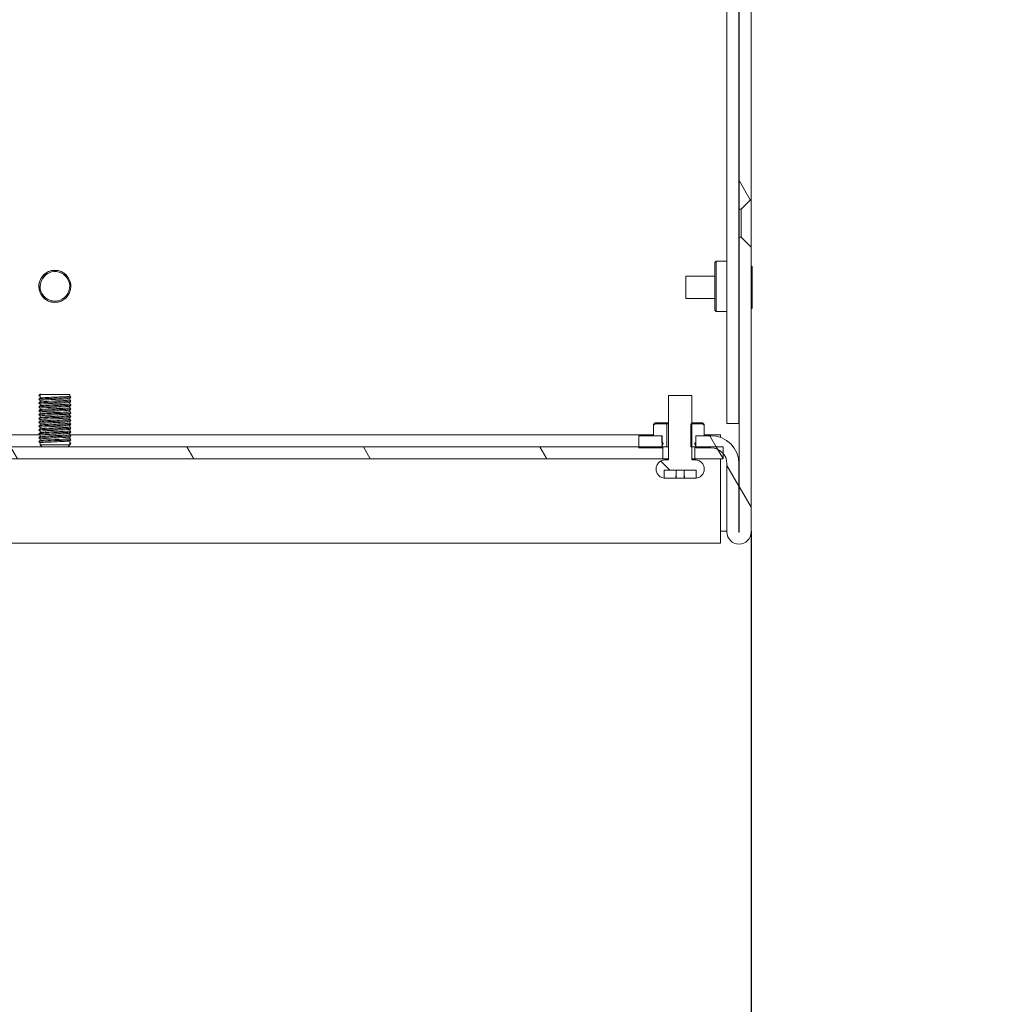
# Model space of a CAD drawing. Units: millimetres. Extents: x 0 to 2520, y 0 to 1782.
# Drawn here: x 1469 to 1590, y 970 to 1093 of the extents above; entities that cross this region are included whole.
import ezdxf

# ---------------------------------------------------------------- set-up
doc = ezdxf.new("R2010")
doc.units = ezdxf.units.MM
doc.header["$LTSCALE"] = 6
for name, color, linetype, lineweight in [('Dimension (ISO)', 7, 'Continuous', 25), ('Hatch (ISO)', 7, 'Continuous', 18), ('Visible (ISO)', 7, 'Continuous', 18)]:
    doc.layers.add(name, color=color, linetype=linetype, lineweight=lineweight)
doc.styles.add('Note Text (ISO)', font='tahoma.ttf')
doc.dimstyles.new('Default (ISO)-13', dxfattribs={"dimscale": 6, "dimtxt": 3, "dimasz": 2.5, "dimexe": 3.175, "dimexo": 0, "dimgap": 0.762, "dimtad": 1, "dimrnd": 1e-08, "dimzin": 0, "dimdsep": 46, "dimtxsty": 'Note Text (ISO)', "dimcen": 0.09, "dimdle": 10, "dimclrd": 256, "dimclre": 256, "dimclrt": 256, "dimazin": 0, "dimtfac": 1, "dimtmove": 0, "dimatfit": 3, "dimfxl": 1, "dimtolj": 1, "dimtzin": 0, "dimlwd": -1, "dimlwe": -1, "dimarcsym": 0})
pattern_1 = [(120.0002, (0, 0), (-16.49775, -9.52505), [])]

# ---------------------------------------------------------------- blocks, each defined once
blk = doc.blocks.new('*D24')
at = {"layer": 'Defpoints', "color": 0, "transparency": 16777216}
for p in [(1386.36, 1028.94), (1559.96, 1028.94), (1559.96, 932.94)]:
    blk.add_point(p, dxfattribs=at)
at = {"layer": 'Dimension (ISO)', "transparency": 16777216}
for p, q in [((1386.36, 1028.94), (1386.36, 913.89)), ((1559.96, 1028.94), (1559.96, 913.89)), ((1401.36, 932.94), (1544.96, 932.94))]:
    blk.add_line(p, q, dxfattribs=at)
for points in [[(1401.36, 935.44), (1401.36, 930.44), (1386.36, 932.94)], [(1544.96, 935.44), (1544.96, 930.44), (1559.96, 932.94)]]:
    blk.add_solid(points, dxfattribs=at)
at = {"layer": 'Dimension (ISO)', "transparency": 16777216, "insert": (1355.61, 961.06), "char_height": 18, "attachment_point": 1, "style": 'Note Text (ISO)'}
blk.add_mtext('\\A1;173.60 mm [6.835 in]', dxfattribs=at)

msp = doc.modelspace()

# ---------------------------------------------------------------- hatches: boundary and pattern name
at = {"layer": 'Hatch (ISO)'}
h = msp.add_hatch(dxfattribs=at)
h.set_pattern_fill('ANSI31', color=256, scale=152.4, angle=75.00018, style=0)
h.set_pattern_definition(pattern_1)
h.paths.add_polyline_path([(1545.957, 1040.812), (1545.957, 1039.312), (1548.857, 1039.312), (1548.857, 1040.812)])
edge = h.paths.add_edge_path()
edge.add_line((1559.957, 1064.312), (1558.707, 1065.562))
edge.add_line((1558.707, 1065.562), (1558.457, 1065.562))
edge.add_line((1558.457, 1065.562), (1558.457, 1028.817))
edge.add_ellipse((1558.452, 1028.817), major_axis=(0, -0.005), ratio=1, start_angle=270, end_angle=450, ccw=False)
edge.add_line((1558.447, 1028.817), (1558.447, 1037.312))
edge.add_ellipse((1554.947, 1037.312), major_axis=(0, 3.5), ratio=1, start_angle=270, end_angle=360)
edge.add_line((1554.947, 1040.812), (1553.057, 1040.812))
edge.add_line((1553.057, 1040.812), (1553.057, 1039.312))
edge.add_line((1553.057, 1039.312), (1554.947, 1039.312))
edge.add_ellipse((1554.947, 1037.312), major_axis=(2, 0), ratio=1, start_angle=0, end_angle=90, ccw=False)
edge.add_line((1556.947, 1037.312), (1556.947, 1028.817))
edge.add_ellipse((1558.452, 1028.817), major_axis=(0, -1.505), ratio=1, start_angle=270, end_angle=450)
edge.add_line((1559.957, 1028.817), (1559.957, 1064.312))
h.paths.add_polyline_path([(1559.957, 1229.312), (1558.707, 1230.562), (1558.457, 1230.562), (1558.457, 1069.062), (1558.707, 1069.062), (1559.957, 1070.312)])
h.paths.add_polyline_path([(1559.957, 1364.312), (1558.707, 1365.562), (1558.457, 1365.562), (1558.457, 1234.062), (1558.707, 1234.062), (1559.957, 1235.312)])
edge = h.paths.add_edge_path()
edge.add_line((1558.707, 1369.062), (1559.957, 1370.312))
edge.add_line((1559.957, 1370.312), (1559.957, 1388.812))
edge.add_ellipse((1556.457, 1388.812), major_axis=(0, 3.5), ratio=1, start_angle=270, end_angle=360)
edge.add_line((1556.457, 1392.312), (1552.057, 1392.312))
edge.add_line((1552.057, 1392.312), (1552.057, 1392.164))
edge.add_line((1552.057, 1392.164), (1552.057, 1392.065))
edge.add_line((1552.057, 1392.065), (1552.057, 1391.694))
edge.add_line((1552.057, 1391.694), (1552.057, 1390.812))
edge.add_line((1552.057, 1390.812), (1552.067, 1390.812))
edge.add_line((1552.067, 1390.812), (1553.107, 1390.812))
edge.add_line((1553.107, 1390.812), (1556.457, 1390.812))
edge.add_ellipse((1556.457, 1388.812), major_axis=(2, 0), ratio=1, start_angle=0, end_angle=90, ccw=False)
edge.add_line((1558.457, 1388.812), (1558.457, 1369.062))
edge.add_line((1558.457, 1369.062), (1558.707, 1369.062))
h.paths.add_polyline_path([(1544.957, 1392.312), (1544.957, 1390.812), (1546.807, 1390.812), (1547.847, 1390.812), (1547.857, 1390.812), (1547.857, 1391.694), (1547.857, 1392.065), (1547.857, 1392.164), (1547.857, 1392.312)])
h = msp.add_hatch(dxfattribs=at)
h.set_pattern_fill('ANSI31', color=256, scale=152.4, angle=90.00021, style=0)
h.set_pattern_definition([(135.0002, (0, 0), (-13.47033, -13.47043), [])])
edge = h.paths.add_edge_path()
edge.add_spline(control_points=[(1549.267, 1037.812), (1549.125, 1037.812), (1548.958, 1037.778), (1548.695, 1037.67), (1548.554, 1037.575), (1548.353, 1037.375), (1548.258, 1037.233), (1548.15, 1036.971), (1548.117, 1036.804), (1548.117, 1036.662), (1548.117, 1036.52), (1548.15, 1036.353), (1548.258, 1036.091), (1548.353, 1035.949), (1548.554, 1035.748), (1548.695, 1035.654), (1548.913, 1035.563), (1549.016, 1035.535), (1549.117, 1035.522)], knot_values=[0.5109321, 0.5109321, 0.5109321, 0.5109321, 0.5535098, 0.5535098, 0.5960875, 0.5960875, 0.6386651, 0.6386651, 0.6812428, 0.6812428, 0.6812428, 0.7238205, 0.7238205, 0.7663982, 0.7663982, 0.8089758, 0.8089758, 0.8371905, 0.8371905, 0.8371905, 0.8371905], degree=3, periodic=0)
edge.add_line((1549.117, 1035.522), (1549.117, 1036.512))
edge.add_line((1549.117, 1036.512), (1553.117, 1036.512))
edge.add_line((1553.117, 1036.512), (1553.117, 1035.522))
edge.add_spline(control_points=[(1553.117, 1035.522), (1553.217, 1035.535), (1553.32, 1035.563), (1553.538, 1035.654), (1553.679, 1035.748), (1553.88, 1035.949), (1553.975, 1036.091), (1554.083, 1036.353), (1554.117, 1036.52), (1554.117, 1036.662), (1554.117, 1036.804), (1554.083, 1036.971), (1553.975, 1037.233), (1553.88, 1037.375), (1553.679, 1037.575), (1553.538, 1037.67), (1553.275, 1037.778), (1553.108, 1037.812), (1552.967, 1037.812)], knot_values=[0.525294, 0.525294, 0.525294, 0.525294, 0.5535098, 0.5535098, 0.5960875, 0.5960875, 0.6386651, 0.6386651, 0.6812428, 0.6812428, 0.6812428, 0.7238205, 0.7238205, 0.7663982, 0.7663982, 0.8089758, 0.8089758, 0.8515535, 0.8515535, 0.8515535, 0.8515535], degree=3, periodic=0)
edge.add_line((1552.967, 1037.812), (1552.567, 1037.812))
edge.add_line((1552.567, 1037.812), (1552.567, 1039.432))
edge.add_line((1552.567, 1039.432), (1552.567, 1042.312))
edge.add_line((1552.567, 1042.312), (1552.567, 1045.812))
edge.add_line((1552.567, 1045.812), (1549.667, 1045.812))
edge.add_line((1549.667, 1045.812), (1549.667, 1037.812))
edge.add_line((1549.667, 1037.812), (1549.267, 1037.812))
h = msp.add_hatch(dxfattribs=at)
h.set_pattern_fill('ANSI31', color=256, scale=152.4, angle=-14.99998, style=0)
h.set_pattern_definition([(30, (0, 0), (-9.525, 16.49778), [])])
edge = h.paths.add_edge_path()
edge.add_line((1554.107, 1040.812), (1554.107, 1042.112))
edge.add_line((1554.107, 1042.112), (1553.907, 1042.312))
edge.add_line((1553.907, 1042.312), (1552.567, 1042.312))
edge.add_line((1552.567, 1042.312), (1552.457, 1042.312))
edge.add_line((1552.457, 1042.312), (1552.457, 1039.432))
edge.add_line((1552.457, 1039.432), (1552.567, 1039.432))
edge.add_line((1552.567, 1039.432), (1552.879, 1039.432))
edge.add_spline(control_points=[(1552.879, 1039.432), (1552.909, 1039.429), (1552.935, 1039.427), (1552.957, 1039.428)], knot_values=[-0.0864983, -0.0864983, -0.0864983, -0.0864983, -0.0790784, -0.0790784, -0.0790784, -0.0790784], degree=3, periodic=0)
edge.add_spline(control_points=[(1552.957, 1039.428), (1552.971, 1039.428), (1552.984, 1039.429), (1552.998, 1039.431), (1553.001, 1039.432), (1553.004, 1039.432)], knot_values=[-0.0790784, -0.0790784, -0.0790784, -0.0790784, -0.0743737, -0.0743737, -0.0731493, -0.0731493, -0.0731493, -0.0731493], degree=3, periodic=0)
edge.add_spline(control_points=[(1553.004, 1039.432), (1553.014, 1039.434), (1553.025, 1039.437), (1553.041, 1039.446), (1553.048, 1039.45), (1553.055, 1039.458), (1553.056, 1039.459), (1553.057, 1039.461)], knot_values=[-0.0731493, -0.0731493, -0.0731493, -0.0731493, -0.0687287, -0.0687287, -0.0652827, -0.0652827, -0.0644985, -0.0644985, -0.0644985, -0.0644985], degree=3, periodic=0)
edge.add_spline(control_points=[(1553.057, 1039.461), (1553.061, 1039.465), (1553.063, 1039.47), (1553.069, 1039.484), (1553.07, 1039.493), (1553.07, 1039.519), (1553.065, 1039.539), (1553.057, 1039.559)], knot_values=[-0.0644985, -0.0644985, -0.0644985, -0.0644985, -0.0621416, -0.0621416, -0.0582669, -0.0582669, -0.0510735, -0.0510735, -0.0510735, -0.0510735], degree=3, periodic=0)
edge.add_spline(control_points=[(1553.057, 1039.559), (1553.057, 1039.561), (1553.056, 1039.564), (1553.032, 1039.625), (1552.988, 1039.696), (1552.95, 1039.783), (1552.941, 1039.806), (1552.936, 1039.839), (1552.935, 1039.85), (1552.937, 1039.87), (1552.94, 1039.877), (1552.947, 1039.892), (1552.953, 1039.898), (1552.968, 1039.911), (1552.979, 1039.917), (1553.01, 1039.927), (1553.034, 1039.93), (1553.057, 1039.93)], knot_values=[-0.0510735, -0.0510735, -0.0510735, -0.0510735, -0.0503397, -0.0503397, -0.0298275, -0.0298275, -0.0221583, -0.0221583, -0.0181786, -0.0181786, -0.0153597, -0.0153597, -0.0124177, -0.0124177, -0.0082088, -0.0082088, -0.0010029, -0.0010029, -0.0010029, -0.0010029], degree=3, periodic=0)
edge.add_spline(control_points=[(1553.057, 1039.93), (1553.061, 1039.931), (1553.064, 1039.931), (1553.067, 1039.931)], knot_values=[-0.0010029, -0.0010029, -0.0010029, -0.0010029, 0, 0, 0, 0], degree=3, periodic=0)
edge.add_line((1553.067, 1039.931), (1553.067, 1040.812))
edge.add_line((1553.067, 1040.812), (1554.107, 1040.812))
edge = h.paths.add_edge_path()
edge.add_line((1547.807, 1042.112), (1547.807, 1040.812))
edge.add_line((1547.807, 1040.812), (1548.847, 1040.812))
edge.add_line((1548.847, 1040.812), (1548.847, 1039.931))
edge.add_spline(control_points=[(1548.847, 1039.931), (1548.851, 1039.931), (1548.854, 1039.931), (1548.857, 1039.93)], knot_values=[-0.1275237, -0.1275237, -0.1275237, -0.1275237, -0.126422, -0.126422, -0.126422, -0.126422], degree=3, periodic=0)
edge.add_spline(control_points=[(1548.857, 1039.93), (1548.889, 1039.929), (1548.913, 1039.925), (1548.94, 1039.914), (1548.949, 1039.909), (1548.963, 1039.897), (1548.968, 1039.891), (1548.976, 1039.875), (1548.978, 1039.867), (1548.98, 1039.844), (1548.978, 1039.83), (1548.969, 1039.791), (1548.957, 1039.763), (1548.917, 1039.68), (1548.882, 1039.622), (1548.86, 1039.567), (1548.859, 1039.563), (1548.857, 1039.559)], knot_values=[-0.126422, -0.126422, -0.126422, -0.126422, -0.1157803, -0.1157803, -0.1103126, -0.1103126, -0.1058014, -0.1058014, -0.1007918, -0.1007918, -0.0934584, -0.0934584, -0.0788732, -0.0788732, -0.0509229, -0.0509229, -0.0487938, -0.0487938, -0.0487938, -0.0487938], degree=3, periodic=0)
edge.add_spline(control_points=[(1548.857, 1039.559), (1548.852, 1039.544), (1548.848, 1039.529), (1548.845, 1039.505), (1548.845, 1039.495), (1548.848, 1039.479), (1548.85, 1039.472), (1548.855, 1039.464), (1548.856, 1039.462), (1548.857, 1039.461)], knot_values=[-0.0487938, -0.0487938, -0.0487938, -0.0487938, -0.0403011, -0.0403011, -0.034513, -0.034513, -0.0301938, -0.0301938, -0.0289396, -0.0289396, -0.0289396, -0.0289396], degree=3, periodic=0)
edge.add_spline(control_points=[(1548.857, 1039.461), (1548.861, 1039.456), (1548.865, 1039.452), (1548.879, 1039.442), (1548.891, 1039.437), (1548.905, 1039.434), (1548.908, 1039.433), (1548.911, 1039.432)], knot_values=[-0.0289396, -0.0289396, -0.0289396, -0.0289396, -0.025506, -0.025506, -0.0184548, -0.0184548, -0.0166151, -0.0166151, -0.0166151, -0.0166151], degree=3, periodic=0)
edge.add_spline(control_points=[(1548.911, 1039.432), (1548.924, 1039.43), (1548.94, 1039.428), (1548.957, 1039.428)], knot_values=[-0.0166151, -0.0166151, -0.0166151, -0.0166151, -0.009203, -0.009203, -0.009203, -0.009203], degree=3, periodic=0)
edge.add_spline(control_points=[(1548.957, 1039.428), (1548.98, 1039.427), (1549.006, 1039.429), (1549.036, 1039.432)], knot_values=[-0.009203, -0.009203, -0.009203, -0.009203, 0, 0, 0, 0], degree=3, periodic=0)
edge.add_line((1549.036, 1039.432), (1549.457, 1039.432))
edge.add_line((1549.457, 1039.432), (1549.457, 1042.312))
edge.add_line((1549.457, 1042.312), (1548.007, 1042.312))
edge.add_line((1548.007, 1042.312), (1547.807, 1042.112))
h = msp.add_hatch(dxfattribs=at)
h.set_pattern_fill('ANSI31', color=256, scale=152.4, angle=75.00018, style=0)
h.set_pattern_definition(pattern_1)
h.paths.add_polyline_path([(1548.957, 1037.932), (1548.957, 1039.428), (1548.957, 1039.432), (1548.911, 1039.432), (1548.857, 1039.432), (1545.957, 1039.432), (1397.357, 1039.432), (1397.357, 1037.932)])
h.paths.add_polyline_path([(1556.457, 1037.932), (1556.457, 1038.624), (1556.457, 1039.432), (1553.057, 1039.432), (1553.004, 1039.432), (1552.957, 1039.432), (1552.957, 1039.428), (1552.957, 1037.932)])
h.paths.add_polyline_path([(1389.857, 1039.432), (1389.857, 1038.7), (1389.857, 1037.932), (1393.357, 1037.932), (1393.357, 1039.432), (1391.373, 1039.432)])

# ---------------------------------------------------------------- linework, layer by layer
at = {"layer": 'Visible (ISO)'}
for p, q in [((1556.92, 1390.758), (1556.92, 1042.332)), ((1558.42, 1389.196), (1558.42, 1042.332)), ((1558.457, 1230.562), (1558.457, 1069.062)), ((1559.957, 1070.312), (1559.957, 1229.312)), ((1559.959, 1215.756), (1559.959, 1061.868)), ((1558.707, 1069.062), (1559.957, 1070.312)), ((1559.957, 1070.312), (1559.957, 1064.312)), ((1558.457, 1069.062), (1558.707, 1069.062)), ((1558.457, 1065.562), (1558.457, 1069.062)), ((1558.707, 1065.562), (1558.707, 1069.062)), ((1558.707, 1065.562), (1558.457, 1065.562)), ((1558.457, 1065.562), (1558.457, 1028.817)), ((1559.957, 1064.312), (1558.707, 1065.562)), ((1559.957, 1028.817), (1559.957, 1064.312)), ((1555.42, 1062.382), (1555.62, 1062.582)), ((1555.42, 1062.382), (1555.42, 1056.482)), ((1555.62, 1062.582), (1555.62, 1056.282)), ((1556.92, 1062.582), (1555.62, 1062.582)), ((1559.957, 1061.867), (1560.107, 1061.962)), ((1560.107, 1061.962), (1560.107, 1056.662)), ((1551.807, 1057.927), (1551.807, 1060.697)), ((1555.42, 1060.697), (1551.807, 1060.697)), ((1558.42, 1060.895), (1558.457, 1060.918)), ((1471.165, 1059.432), (1471.343, 1059.432)), ((1555.42, 1057.927), (1551.807, 1057.927)), ((1558.42, 1057.729), (1558.457, 1057.706)), ((1555.42, 1056.482), (1555.62, 1056.282)), ((1559.957, 1056.757), (1560.107, 1056.662)), ((1559.959, 1056.756), (1559.959, 1042.332)), ((1556.92, 1056.282), (1555.62, 1056.282)), ((1471.164, 1045.844), (1471.342, 1046.013)), ((1471.307, 1045.693), (1471.164, 1045.844)), ((1471.307, 1045.691), (1471.165, 1045.841)), ((1471.165, 1045.367), (1471.309, 1045.504)), ((1471.307, 1045.932), (1471.307, 1045.693)), ((1471.307, 1045.932), (1475.007, 1045.932)), ((1471.307, 1045.502), (1471.307, 1045.693)), ((1471.342, 1046.013), (1471.338, 1045.932)), ((1475.15, 1045.601), (1475.006, 1045.45)), ((1475.007, 1045.741), (1475.007, 1045.932)), ((1475.007, 1045.742), (1475.15, 1045.607)), ((1475.007, 1045.261), (1475.007, 1045.451)), ((1552.567, 1045.812), (1549.667, 1045.812)), ((1549.667, 1045.812), (1549.667, 1037.812)), ((1552.567, 1037.812), (1552.567, 1045.812)), ((1471.307, 1045.211), (1471.165, 1045.361)), ((1471.165, 1044.887), (1471.309, 1045.024)), ((1471.307, 1044.731), (1471.165, 1044.881)), ((1471.165, 1044.407), (1471.309, 1044.544)), ((1471.307, 1044.251), (1471.165, 1044.401)), ((1471.307, 1045.022), (1471.307, 1045.213)), ((1471.307, 1044.542), (1471.307, 1044.733)), ((1471.307, 1044.062), (1471.307, 1044.253)), ((1475.15, 1045.121), (1475.006, 1044.97)), ((1475.15, 1044.641), (1475.006, 1044.49)), ((1475.007, 1045.262), (1475.15, 1045.127)), ((1475.007, 1044.781), (1475.007, 1044.971)), ((1475.007, 1044.782), (1475.15, 1044.647)), ((1475.007, 1044.301), (1475.007, 1044.491)), ((1475.007, 1044.302), (1475.15, 1044.167)), ((1471.165, 1043.927), (1471.309, 1044.064)), ((1471.307, 1043.771), (1471.165, 1043.921)), ((1471.165, 1043.447), (1471.309, 1043.584)), ((1471.307, 1043.291), (1471.165, 1043.441)), ((1471.165, 1042.967), (1471.309, 1043.104)), ((1471.307, 1043.582), (1471.307, 1043.773)), ((1471.307, 1043.102), (1471.307, 1043.293)), ((1475.15, 1044.161), (1475.006, 1044.01)), ((1475.15, 1043.681), (1475.006, 1043.53)), ((1475.15, 1043.201), (1475.006, 1043.05)), ((1475.007, 1043.821), (1475.007, 1044.011)), ((1475.007, 1043.822), (1475.15, 1043.687)), ((1475.007, 1043.341), (1475.007, 1043.531)), ((1475.007, 1043.342), (1475.15, 1043.207)), ((1475.007, 1042.861), (1475.007, 1043.051)), ((1471.307, 1042.811), (1471.165, 1042.961)), ((1471.165, 1042.487), (1471.309, 1042.624)), ((1471.307, 1042.331), (1471.165, 1042.481)), ((1471.165, 1042.007), (1471.309, 1042.144)), ((1471.307, 1041.851), (1471.165, 1042.001)), ((1471.307, 1042.622), (1471.307, 1042.813)), ((1471.307, 1042.142), (1471.307, 1042.333)), ((1471.307, 1041.662), (1471.307, 1041.853)), ((1475.15, 1042.721), (1475.006, 1042.57)), ((1475.15, 1042.241), (1475.006, 1042.09)), ((1475.15, 1041.761), (1475.006, 1041.61)), ((1475.007, 1042.862), (1475.15, 1042.727)), ((1475.007, 1042.381), (1475.007, 1042.571)), ((1475.007, 1042.382), (1475.15, 1042.247)), ((1475.007, 1041.901), (1475.007, 1042.091)), ((1475.007, 1041.902), (1475.15, 1041.767)), ((1548.007, 1042.312), (1547.807, 1042.112)), ((1548.007, 1042.312), (1547.807, 1042.112)), ((1547.807, 1042.112), (1547.807, 1040.812)), ((1547.807, 1042.112), (1547.807, 1042.112)), ((1547.807, 1040.812), (1547.807, 1042.112)), ((1548.009, 1042.432), (1547.809, 1042.232)), ((1547.927, 1042.232), (1547.809, 1042.232)), ((1547.809, 1042.114), (1547.809, 1042.232)), ((1549.457, 1042.312), (1548.007, 1042.312)), ((1548.007, 1042.312), (1548.007, 1042.312)), ((1549.667, 1042.432), (1548.009, 1042.432)), ((1549.457, 1039.432), (1549.457, 1042.312)), ((1549.457, 1042.312), (1549.667, 1042.312)), ((1553.907, 1042.312), (1552.457, 1042.312)), ((1552.457, 1042.312), (1552.457, 1039.432)), ((1553.909, 1042.432), (1552.567, 1042.432)), ((1554.107, 1042.112), (1553.907, 1042.312)), ((1553.907, 1042.312), (1553.907, 1042.312)), ((1553.907, 1042.312), (1554.107, 1042.112)), ((1553.909, 1042.432), (1554.109, 1042.232)), ((1554.109, 1042.232), (1553.987, 1042.232)), ((1554.107, 1040.812), (1554.107, 1042.112)), ((1554.107, 1042.112), (1554.107, 1042.112)), ((1554.107, 1040.812), (1554.107, 1042.112)), ((1554.109, 1040.932), (1554.109, 1042.232)), ((1556.92, 1042.332), (1558.42, 1042.332)), ((1558.42, 1042.332), (1558.457, 1042.332)), ((1559.959, 1042.332), (1559.957, 1042.332)), ((1559.959, 1042.332), (1559.959, 1028.937)), ((1471.268, 1040.932), (1400.395, 1040.932)), ((1471.165, 1041.527), (1471.309, 1041.664)), ((1471.307, 1041.371), (1471.165, 1041.521)), ((1471.165, 1041.047), (1471.309, 1041.184)), ((1471.307, 1040.891), (1471.165, 1041.041)), ((1471.165, 1040.567), (1471.309, 1040.704)), ((1471.307, 1040.411), (1471.165, 1040.561)), ((1471.307, 1041.182), (1471.307, 1041.373)), ((1471.307, 1040.702), (1471.307, 1040.893)), ((1475.15, 1041.281), (1475.006, 1041.13)), ((1475.15, 1040.801), (1475.006, 1040.65)), ((1475.007, 1041.421), (1475.007, 1041.611)), ((1475.007, 1041.422), (1475.15, 1041.287)), ((1475.007, 1040.941), (1475.007, 1041.131)), ((1475.007, 1040.942), (1475.15, 1040.807)), ((1475.007, 1040.461), (1475.007, 1040.651)), ((1547.807, 1040.932), (1475.018, 1040.932)), ((1545.957, 1040.812), (1545.957, 1039.312)), ((1548.857, 1040.812), (1545.957, 1040.812)), ((1547.807, 1040.812), (1548.847, 1040.812)), ((1548.847, 1040.812), (1548.847, 1039.931)), ((1548.857, 1039.312), (1548.857, 1040.812)), ((1554.947, 1040.812), (1553.057, 1040.812)), ((1553.057, 1040.812), (1553.057, 1039.312)), ((1553.067, 1039.931), (1553.067, 1040.812)), ((1553.067, 1040.812), (1554.107, 1040.812)), ((1556.159, 1040.932), (1554.107, 1040.932)), ((1556.159, 1040.596), (1556.159, 1040.932)), ((1548.957, 1039.432), (1397.357, 1039.432)), ((1471.165, 1040.087), (1471.309, 1040.224)), ((1471.307, 1039.931), (1471.165, 1040.081)), ((1471.307, 1040.222), (1471.307, 1040.413)), ((1471.307, 1039.671), (1471.307, 1039.933)), ((1475.007, 1039.671), (1471.307, 1039.671)), ((1475.15, 1040.321), (1475.006, 1040.17)), ((1475.007, 1040.462), (1475.15, 1040.327)), ((1475.007, 1039.981), (1475.007, 1040.171)), ((1475.007, 1039.982), (1475.15, 1039.847)), ((1475.151, 1039.844), (1475.007, 1039.981)), ((1475.007, 1039.693), (1475.007, 1039.981)), ((1475.007, 1039.693), (1475.151, 1039.844)), ((1475.007, 1039.671), (1475.007, 1039.693)), ((1545.957, 1039.312), (1548.857, 1039.312)), ((1548.957, 1037.932), (1548.957, 1039.432)), ((1548.965, 1039.428), (1548.965, 1039.428)), ((1549.667, 1039.428), (1548.965, 1039.428)), ((1549.036, 1039.432), (1549.457, 1039.432)), ((1549.667, 1039.432), (1549.457, 1039.432)), ((1552.457, 1039.432), (1552.879, 1039.432)), ((1552.95, 1039.428), (1552.567, 1039.428)), ((1552.95, 1039.428), (1552.95, 1039.428)), ((1556.457, 1039.432), (1552.957, 1039.432)), ((1552.957, 1039.432), (1552.957, 1037.932)), ((1553.057, 1039.312), (1554.947, 1039.312)), ((1556.457, 1037.932), (1556.457, 1039.432)), ((1397.357, 1037.932), (1548.957, 1037.932)), ((1549.667, 1037.932), (1548.957, 1037.932)), ((1549.667, 1037.812), (1549.267, 1037.812)), ((1552.957, 1037.932), (1552.567, 1037.932)), ((1552.967, 1037.812), (1552.567, 1037.812)), ((1552.957, 1037.932), (1556.457, 1037.932)), ((1556.159, 1037.432), (1556.159, 1037.932)), ((1556.159, 1028.937), (1556.159, 1037.432)), ((1556.947, 1037.312), (1556.947, 1028.817)), ((1558.449, 1037.432), (1558.445, 1037.432)), ((1558.447, 1028.817), (1558.447, 1037.312)), ((1558.449, 1028.937), (1558.449, 1037.432)), ((1549.117, 1035.522), (1549.117, 1036.512)), ((1549.117, 1036.512), (1553.117, 1036.512)), ((1550.572, 1035.512), (1550.572, 1035.812)), ((1550.572, 1035.812), (1550.617, 1035.812)), ((1550.617, 1035.812), (1550.617, 1036.512)), ((1550.617, 1035.812), (1550.617, 1035.512)), ((1551.617, 1035.812), (1551.617, 1036.512)), ((1551.617, 1035.512), (1551.617, 1035.812)), ((1551.617, 1035.812), (1551.662, 1035.812)), ((1551.662, 1035.812), (1551.662, 1035.512)), ((1553.117, 1036.512), (1553.117, 1035.522)), ((1550.572, 1035.512), (1549.335, 1035.512)), ((1550.617, 1035.512), (1550.572, 1035.512)), ((1551.662, 1035.512), (1551.617, 1035.512)), ((1552.898, 1035.512), (1551.662, 1035.512)), ((1556.159, 1028.937), (1556.459, 1028.937)), ((1556.159, 1028.937), (1556.159, 1027.432)), ((1556.459, 1028.937), (1556.947, 1028.937)), ((1558.449, 1028.937), (1558.457, 1028.937)), ((1390.157, 1027.432), (1556.159, 1027.432))]:
    msp.add_line(p, q, dxfattribs=at)
msp.add_circle((1473.158, 1059.432), 2, dxfattribs=at)
for centre, radius, start, end in [((1473.158, 1059.432), 1.85, 180, 143.77224), ((1554.947, 1037.312), 3.5, 0, 90), ((1471.044, 1039.232), 0.513, 23.01583, 59.04625), ((1475.271, 1039.232), 0.513, 120.95375, 156.98417), ((1554.947, 1037.312), 2, 0, 90), ((1558.452, 1028.817), 1.505, 180, 0), ((1558.452, 1028.817), 0.005, 180, 0), ((1558.454, 1028.937), 0.005, 180, 306.88393), ((1558.454, 1028.937), 1.505, 357.04657, 0)]:
    msp.add_arc(centre, radius, start, end, dxfattribs=at)
for points, knots in [([(1471.17, 1059.433), (1471.176, 1058.895), (1471.395, 1058.357), (1471.787, 1057.985), (1472.333, 1057.467), (1473.186, 1057.301), (1473.886, 1057.576), (1474.6, 1057.856), (1475.117, 1058.579), (1475.15, 1059.345), (1475.183, 1060.1), (1474.746, 1060.856), (1474.075, 1061.203), (1473.396, 1061.554), (1472.515, 1061.468), (1471.918, 1060.993), (1471.45, 1060.621), (1471.165, 1060.03), (1471.165, 1059.432)], [72.256631, 72.256631, 72.256631, 72.256631, 73.0687244, 73.0687244, 73.0687244, 74.2011268, 74.2011268, 74.2011268, 75.354274, 75.354274, 75.354274, 76.4914771, 76.4914771, 76.4914771, 77.6408292, 77.6408292, 77.6408292, 78.5398163, 78.5398163, 78.5398163, 78.5398163]), ([(1471.666, 1060.526), (1471.702, 1060.57), (1471.74, 1060.613), (1471.923, 1060.802), (1472.089, 1060.925), (1472.273, 1061.017)], [0.119080426, 0.119080426, 0.119080426, 0.119080426, 0.136275861, 0.136275861, 0.198056123, 0.198056123, 0.198056123, 0.198056123]), ([(1471.17, 1045.361), (1471.155, 1045.383), (1471.377, 1045.404), (1471.786, 1045.426), (1472.332, 1045.455), (1473.185, 1045.484), (1473.885, 1045.513), (1474.599, 1045.542), (1475.116, 1045.571), (1475.149, 1045.601), (1475.152, 1045.603), (1475.152, 1045.605), (1475.149, 1045.607)], [72.2202769, 72.2202769, 72.2202769, 72.2202769, 73.0687244, 73.0687244, 73.0687244, 74.2011268, 74.2011268, 74.2011268, 75.354274, 75.354274, 75.354274, 75.4385695, 75.4385695, 75.4385695, 75.4385695]), ([(1471.309, 1045.504), (1471.342, 1045.532), (1471.777, 1045.56), (1472.398, 1045.588), (1473.061, 1045.618), (1473.896, 1045.648), (1474.425, 1045.678), (1474.792, 1045.699), (1474.996, 1045.72), (1475.002, 1045.741)], [72.3001081, 72.3001081, 72.3001081, 72.3001081, 73.4047052, 73.4047052, 73.4047052, 74.582395, 74.582395, 74.582395, 75.3982237, 75.3982237, 75.3982237, 75.3982237]), ([(1475.001, 1045.45), (1474.995, 1045.442), (1474.961, 1045.434), (1474.896, 1045.426), (1474.648, 1045.396), (1473.962, 1045.366), (1473.235, 1045.336), (1472.508, 1045.306), (1471.783, 1045.276), (1471.478, 1045.246), (1471.366, 1045.235), (1471.313, 1045.224), (1471.315, 1045.213)], [-75.3590474, -75.3590474, -75.3590474, -75.3590474, -75.0501464, -75.0501464, -75.0501464, -73.8691471, -73.8691471, -73.8691471, -72.6894671, -72.6894671, -72.6894671, -72.256631, -72.256631, -72.256631, -72.256631]), ([(1471.169, 1044.401), (1471.155, 1044.423), (1471.385, 1044.445), (1471.807, 1044.467), (1472.36, 1044.496), (1473.215, 1044.525), (1473.912, 1044.554), (1474.62, 1044.583), (1475.126, 1044.612), (1475.15, 1044.642), (1475.152, 1044.643), (1475.151, 1044.645), (1475.149, 1044.647)], [59.6539063, 59.6539063, 59.6539063, 59.6539063, 60.5168702, 60.5168702, 60.5168702, 61.6491697, 61.6491697, 61.6491697, 62.8004668, 62.8004668, 62.8004668, 62.8721989, 62.8721989, 62.8721989, 62.8721989]), ([(1471.17, 1044.881), (1471.161, 1044.889), (1471.179, 1044.896), (1471.229, 1044.904), (1471.42, 1044.933), (1472.06, 1044.961), (1472.803, 1044.99), (1473.544, 1045.019), (1474.349, 1045.048), (1474.784, 1045.077), (1475.037, 1045.094), (1475.157, 1045.11), (1475.142, 1045.127)], [65.9370916, 65.9370916, 65.9370916, 65.9370916, 66.2296755, 66.2296755, 66.2296755, 67.3656557, 67.3656557, 67.3656557, 68.4986335, 68.4986335, 68.4986335, 69.1553842, 69.1553842, 69.1553842, 69.1553842]), ([(1474.998, 1044.49), (1474.98, 1044.473), (1474.831, 1044.456), (1474.563, 1044.439), (1474.094, 1044.409), (1473.289, 1044.379), (1472.602, 1044.349), (1471.916, 1044.32), (1471.388, 1044.29), (1471.316, 1044.26), (1471.31, 1044.258), (1471.308, 1044.255), (1471.308, 1044.253)], [-62.7926768, -62.7926768, -62.7926768, -62.7926768, -62.1238569, -62.1238569, -62.1238569, -60.9560116, -60.9560116, -60.9560116, -59.7892187, -59.7892187, -59.7892187, -59.6902604, -59.6902604, -59.6902604, -59.6902604]), ([(1471.312, 1044.064), (1471.316, 1044.069), (1471.333, 1044.074), (1471.363, 1044.079), (1471.536, 1044.109), (1472.143, 1044.138), (1472.847, 1044.168), (1473.549, 1044.197), (1474.308, 1044.226), (1474.701, 1044.256), (1474.899, 1044.271), (1474.999, 1044.286), (1474.999, 1044.301)], [53.4505522, 53.4505522, 53.4505522, 53.4505522, 53.6521747, 53.6521747, 53.6521747, 54.8090951, 54.8090951, 54.8090951, 55.9644443, 55.9644443, 55.9644443, 56.5486678, 56.5486678, 56.5486678, 56.5486678]), ([(1475.006, 1044.97), (1474.975, 1044.942), (1474.551, 1044.914), (1473.938, 1044.886), (1473.282, 1044.856), (1472.448, 1044.826), (1471.913, 1044.796), (1471.533, 1044.775), (1471.319, 1044.754), (1471.313, 1044.733)], [-69.0758621, -69.0758621, -69.0758621, -69.0758621, -67.9796838, -67.9796838, -67.9796838, -66.8062262, -66.8062262, -66.8062262, -65.9734457, -65.9734457, -65.9734457, -65.9734457]), ([(1471.314, 1044.544), (1471.344, 1044.566), (1471.601, 1044.588), (1472.024, 1044.61), (1472.597, 1044.64), (1473.439, 1044.67), (1474.069, 1044.7), (1474.635, 1044.727), (1475.001, 1044.754), (1475.006, 1044.781)], [59.7337375, 59.7337375, 59.7337375, 59.7337375, 60.6016513, 60.6016513, 60.6016513, 61.7763742, 61.7763742, 61.7763742, 62.8318531, 62.8318531, 62.8318531, 62.8318531]), ([(1471.316, 1045.024), (1471.325, 1045.034), (1471.385, 1045.045), (1471.499, 1045.056), (1471.815, 1045.085), (1472.526, 1045.114), (1473.238, 1045.144), (1473.948, 1045.173), (1474.619, 1045.203), (1474.879, 1045.232), (1474.964, 1045.241), (1475.003, 1045.251), (1475.001, 1045.261)], [66.0169228, 66.0169228, 66.0169228, 66.0169228, 66.4325345, 66.4325345, 66.4325345, 67.587688, 67.587688, 67.587688, 68.7399665, 68.7399665, 68.7399665, 69.1150384, 69.1150384, 69.1150384, 69.1150384]), ([(1471.168, 1043.441), (1471.153, 1043.465), (1471.424, 1043.488), (1471.902, 1043.512), (1472.493, 1043.541), (1473.369, 1043.57), (1474.05, 1043.6), (1474.729, 1043.629), (1475.178, 1043.658), (1475.15, 1043.687), (1475.15, 1043.687), (1475.15, 1043.687), (1475.15, 1043.687)], [47.0875357, 47.0875357, 47.0875357, 47.0875357, 48.0136298, 48.0136298, 48.0136298, 49.1588808, 49.1588808, 49.1588808, 50.3021653, 50.3021653, 50.3021653, 50.3058282, 50.3058282, 50.3058282, 50.3058282]), ([(1471.171, 1043.921), (1471.16, 1043.93), (1471.189, 1043.939), (1471.261, 1043.948), (1471.494, 1043.977), (1472.168, 1044.006), (1472.918, 1044.035), (1473.666, 1044.064), (1474.452, 1044.093), (1474.85, 1044.122), (1475.06, 1044.137), (1475.157, 1044.152), (1475.141, 1044.167)], [53.370721, 53.370721, 53.370721, 53.370721, 53.7210647, 53.7210647, 53.7210647, 54.8573217, 54.8573217, 54.8573217, 55.9920253, 55.9920253, 55.9920253, 56.5890135, 56.5890135, 56.5890135, 56.5890135]), ([(1471.169, 1042.961), (1471.161, 1042.968), (1471.178, 1042.976), (1471.223, 1042.983), (1471.41, 1043.012), (1472.078, 1043.042), (1472.846, 1043.072), (1473.605, 1043.102), (1474.419, 1043.131), (1474.835, 1043.16), (1475.054, 1043.176), (1475.156, 1043.192), (1475.141, 1043.207)], [40.8043504, 40.8043504, 40.8043504, 40.8043504, 41.0842974, 41.0842974, 41.0842974, 42.2547823, 42.2547823, 42.2547823, 43.4112004, 43.4112004, 43.4112004, 44.0226429, 44.0226429, 44.0226429, 44.0226429]), ([(1475.002, 1043.53), (1474.974, 1043.507), (1474.701, 1043.484), (1474.258, 1043.461), (1473.684, 1043.432), (1472.857, 1043.402), (1472.237, 1043.373), (1471.676, 1043.346), (1471.313, 1043.319), (1471.308, 1043.293)], [-50.2263062, -50.2263062, -50.2263062, -50.2263062, -49.3317232, -49.3317232, -49.3317232, -48.1742257, -48.1742257, -48.1742257, -47.1238898, -47.1238898, -47.1238898, -47.1238898]), ([(1471.31, 1043.104), (1471.344, 1043.132), (1471.768, 1043.159), (1472.379, 1043.187), (1473.038, 1043.217), (1473.875, 1043.247), (1474.409, 1043.277), (1474.785, 1043.298), (1474.996, 1043.319), (1475.001, 1043.341)], [40.8841816, 40.8841816, 40.8841816, 40.8841816, 41.9773662, 41.9773662, 41.9773662, 43.1548576, 43.1548576, 43.1548576, 43.9822972, 43.9822972, 43.9822972, 43.9822972]), ([(1474.999, 1043.05), (1474.992, 1043.04), (1474.939, 1043.03), (1474.839, 1043.02), (1474.542, 1042.99), (1473.845, 1042.961), (1473.133, 1042.932), (1472.422, 1042.902), (1471.737, 1042.873), (1471.457, 1042.844), (1471.359, 1042.833), (1471.312, 1042.823), (1471.314, 1042.813)], [-43.9431209, -43.9431209, -43.9431209, -43.9431209, -43.552133, -43.552133, -43.552133, -42.3984804, -42.3984804, -42.3984804, -41.2455349, -41.2455349, -41.2455349, -40.8407045, -40.8407045, -40.8407045, -40.8407045]), ([(1475.003, 1044.01), (1474.999, 1044.004), (1474.981, 1043.999), (1474.948, 1043.993), (1474.768, 1043.964), (1474.15, 1043.934), (1473.442, 1043.904), (1472.734, 1043.875), (1471.976, 1043.845), (1471.593, 1043.816), (1471.408, 1043.801), (1471.316, 1043.787), (1471.316, 1043.773)], [-56.5094915, -56.5094915, -56.5094915, -56.5094915, -56.294926, -56.294926, -56.294926, -55.1321154, -55.1321154, -55.1321154, -53.9702446, -53.9702446, -53.9702446, -53.4070751, -53.4070751, -53.4070751, -53.4070751]), ([(1471.317, 1043.584), (1471.338, 1043.601), (1471.49, 1043.618), (1471.763, 1043.635), (1472.236, 1043.665), (1473.042, 1043.695), (1473.726, 1043.724), (1474.409, 1043.754), (1474.932, 1043.784), (1474.999, 1043.813), (1475.005, 1043.816), (1475.007, 1043.818), (1475.007, 1043.821)], [47.1673669, 47.1673669, 47.1673669, 47.1673669, 47.8410146, 47.8410146, 47.8410146, 49.0070792, 49.0070792, 49.0070792, 50.1711386, 50.1711386, 50.1711386, 50.2654825, 50.2654825, 50.2654825, 50.2654825]), ([(1471.167, 1041.521), (1471.15, 1041.546), (1471.456, 1041.571), (1471.978, 1041.596), (1472.589, 1041.625), (1473.464, 1041.654), (1474.126, 1041.683), (1474.767, 1041.711), (1475.177, 1041.739), (1475.149, 1041.767)], [21.9547945, 21.9547945, 21.9547945, 21.9547945, 22.9287546, 22.9287546, 22.9287546, 24.0694677, 24.0694677, 24.0694677, 25.173087, 25.173087, 25.173087, 25.173087]), ([(1471.168, 1042.481), (1471.153, 1042.504), (1471.413, 1042.528), (1471.877, 1042.551), (1472.453, 1042.58), (1473.314, 1042.608), (1473.997, 1042.637), (1474.679, 1042.666), (1475.147, 1042.695), (1475.151, 1042.724), (1475.151, 1042.725), (1475.151, 1042.726), (1475.149, 1042.727)], [34.5211651, 34.5211651, 34.5211651, 34.5211651, 35.4308399, 35.4308399, 35.4308399, 36.5628409, 36.5628409, 36.5628409, 37.6941681, 37.6941681, 37.6941681, 37.7394576, 37.7394576, 37.7394576, 37.7394576]), ([(1471.172, 1042.001), (1471.16, 1042.011), (1471.196, 1042.021), (1471.284, 1042.031), (1471.543, 1042.06), (1472.235, 1042.089), (1472.988, 1042.118), (1473.74, 1042.146), (1474.512, 1042.175), (1474.887, 1042.204), (1475.073, 1042.219), (1475.156, 1042.233), (1475.141, 1042.247)], [28.2379798, 28.2379798, 28.2379798, 28.2379798, 28.6235957, 28.6235957, 28.6235957, 29.7600487, 29.7600487, 29.7600487, 30.8957103, 30.8957103, 30.8957103, 31.4562723, 31.4562723, 31.4562723, 31.4562723]), ([(1474.997, 1042.09), (1474.981, 1042.073), (1474.846, 1042.057), (1474.599, 1042.041), (1474.148, 1042.011), (1473.35, 1041.981), (1472.657, 1041.952), (1471.966, 1041.922), (1471.418, 1041.892), (1471.324, 1041.863), (1471.313, 1041.859), (1471.308, 1041.856), (1471.309, 1041.853)], [-31.3767503, -31.3767503, -31.3767503, -31.3767503, -30.7386941, -30.7386941, -30.7386941, -29.5714341, -29.5714341, -29.5714341, -28.4062315, -28.4062315, -28.4062315, -28.2743339, -28.2743339, -28.2743339, -28.2743339]), ([(1471.312, 1041.664), (1471.317, 1041.669), (1471.336, 1041.675), (1471.371, 1041.681), (1471.557, 1041.71), (1472.179, 1041.74), (1472.888, 1041.769), (1473.597, 1041.799), (1474.351, 1041.828), (1474.729, 1041.858), (1474.91, 1041.872), (1474.999, 1041.886), (1474.999, 1041.901)], [22.0346257, 22.0346257, 22.0346257, 22.0346257, 22.2535284, 22.2535284, 22.2535284, 23.4158183, 23.4158183, 23.4158183, 24.5771805, 24.5771805, 24.5771805, 25.1327412, 25.1327412, 25.1327412, 25.1327412]), ([(1475.005, 1042.57), (1474.973, 1042.543), (1474.588, 1042.516), (1474.013, 1042.489), (1473.368, 1042.459), (1472.525, 1042.429), (1471.968, 1042.399), (1471.556, 1042.377), (1471.319, 1042.355), (1471.313, 1042.333)], [-37.6599356, -37.6599356, -37.6599356, -37.6599356, -36.6091385, -36.6091385, -36.6091385, -35.4301751, -35.4301751, -35.4301751, -34.5575192, -34.5575192, -34.5575192, -34.5575192]), ([(1471.313, 1042.144), (1471.343, 1042.167), (1471.619, 1042.189), (1472.066, 1042.212), (1472.641, 1042.242), (1473.469, 1042.271), (1474.086, 1042.301), (1474.643, 1042.327), (1475.001, 1042.354), (1475.006, 1042.381)], [28.317811, 28.317811, 28.317811, 28.317811, 29.213787, 29.213787, 29.213787, 30.3708352, 30.3708352, 30.3708352, 31.4159265, 31.4159265, 31.4159265, 31.4159265]), ([(1471.316, 1042.624), (1471.324, 1042.634), (1471.378, 1042.644), (1471.479, 1042.654), (1471.778, 1042.683), (1472.476, 1042.712), (1473.187, 1042.742), (1473.898, 1042.771), (1474.582, 1042.8), (1474.86, 1042.83), (1474.957, 1042.84), (1475.003, 1042.85), (1475.001, 1042.861)], [34.6009963, 34.6009963, 34.6009963, 34.6009963, 34.9912455, 34.9912455, 34.9912455, 36.1445059, 36.1445059, 36.1445059, 37.2970704, 37.2970704, 37.2970704, 37.6991118, 37.6991118, 37.6991118, 37.6991118]), ([(1471.168, 1040.561), (1471.153, 1040.585), (1471.425, 1040.609), (1471.904, 1040.632), (1472.5, 1040.661), (1473.383, 1040.691), (1474.064, 1040.72), (1474.738, 1040.749), (1475.179, 1040.778), (1475.15, 1040.807)], [9.3884239, 9.3884239, 9.3884239, 9.3884239, 10.3158905, 10.3158905, 10.3158905, 11.4678402, 11.4678402, 11.4678402, 12.6067164, 12.6067164, 12.6067164, 12.6067164]), ([(1471.172, 1041.041), (1471.16, 1041.051), (1471.198, 1041.061), (1471.289, 1041.071), (1471.555, 1041.1), (1472.262, 1041.13), (1473.023, 1041.159), (1473.782, 1041.188), (1474.553, 1041.217), (1474.914, 1041.246), (1475.082, 1041.26), (1475.156, 1041.274), (1475.141, 1041.287)], [15.6716092, 15.6716092, 15.6716092, 15.6716092, 16.0645445, 16.0645445, 16.0645445, 17.211059, 17.211059, 17.211059, 18.3565529, 18.3565529, 18.3565529, 18.8899017, 18.8899017, 18.8899017, 18.8899017]), ([(1475, 1041.13), (1474.973, 1041.108), (1474.724, 1041.086), (1474.31, 1041.064), (1473.75, 1041.034), (1472.922, 1041.005), (1472.289, 1040.975), (1471.7, 1040.948), (1471.313, 1040.92), (1471.308, 1040.893)], [-18.8103797, -18.8103797, -18.8103797, -18.8103797, -17.9513621, -17.9513621, -17.9513621, -16.7903246, -16.7903246, -16.7903246, -15.7079633, -15.7079633, -15.7079633, -15.7079633]), ([(1471.31, 1040.704), (1471.343, 1040.732), (1471.779, 1040.76), (1472.402, 1040.788), (1473.062, 1040.818), (1473.893, 1040.848), (1474.421, 1040.878), (1474.79, 1040.899), (1474.996, 1040.92), (1475.001, 1040.941)], [9.4682551, 9.4682551, 9.4682551, 9.4682551, 10.5746666, 10.5746666, 10.5746666, 11.7474765, 11.7474765, 11.7474765, 12.5663706, 12.5663706, 12.5663706, 12.5663706]), ([(1474.999, 1040.65), (1474.992, 1040.639), (1474.936, 1040.629), (1474.83, 1040.619), (1474.526, 1040.589), (1473.82, 1040.56), (1473.107, 1040.531), (1472.396, 1040.501), (1471.716, 1040.472), (1471.446, 1040.442), (1471.355, 1040.432), (1471.312, 1040.423), (1471.314, 1040.413)], [-12.5271944, -12.5271944, -12.5271944, -12.5271944, -12.1251549, -12.1251549, -12.1251549, -10.9682415, -10.9682415, -10.9682415, -9.8143886, -9.8143886, -9.8143886, -9.424778, -9.424778, -9.424778, -9.424778]), ([(1475.004, 1041.61), (1475.001, 1041.605), (1474.989, 1041.601), (1474.967, 1041.597), (1474.817, 1041.567), (1474.229, 1041.538), (1473.529, 1041.508), (1472.831, 1041.479), (1472.061, 1041.449), (1471.648, 1041.42), (1471.428, 1041.404), (1471.317, 1041.388), (1471.316, 1041.373)], [-25.093565, -25.093565, -25.093565, -25.093565, -24.9220708, -24.9220708, -24.9220708, -23.7642078, -23.7642078, -23.7642078, -22.6079644, -22.6079644, -22.6079644, -21.9911486, -21.9911486, -21.9911486, -21.9911486]), ([(1471.317, 1041.184), (1471.338, 1041.201), (1471.491, 1041.218), (1471.766, 1041.235), (1472.24, 1041.265), (1473.048, 1041.295), (1473.732, 1041.325), (1474.416, 1041.354), (1474.936, 1041.384), (1475, 1041.414), (1475.005, 1041.416), (1475.007, 1041.418), (1475.007, 1041.421)], [15.7514404, 15.7514404, 15.7514404, 15.7514404, 16.427386, 16.427386, 16.427386, 17.5946484, 17.5946484, 17.5946484, 18.7608712, 18.7608712, 18.7608712, 18.8495559, 18.8495559, 18.8495559, 18.8495559]), ([(1471.169, 1040.081), (1471.161, 1040.088), (1471.178, 1040.096), (1471.224, 1040.103), (1471.415, 1040.133), (1472.088, 1040.163), (1472.86, 1040.193), (1473.621, 1040.222), (1474.434, 1040.252), (1474.844, 1040.281), (1475.058, 1040.296), (1475.156, 1040.312), (1475.141, 1040.327)], [3.1052386, 3.1052386, 3.1052386, 3.1052386, 3.3884588, 3.3884588, 3.3884588, 4.5626988, 4.5626988, 4.5626988, 5.7206311, 5.7206311, 5.7206311, 6.3235311, 6.3235311, 6.3235311, 6.3235311]), ([(1475.006, 1040.17), (1474.975, 1040.142), (1474.564, 1040.115), (1473.965, 1040.087), (1473.326, 1040.058), (1472.508, 1040.028), (1471.965, 1039.999), (1471.555, 1039.977), (1471.319, 1039.955), (1471.312, 1039.933)], [-6.2440091, -6.2440091, -6.2440091, -6.2440091, -5.1641978, -5.1641978, -5.1641978, -4.0118992, -4.0118992, -4.0118992, -3.1415927, -3.1415927, -3.1415927, -3.1415927]), ([(1471.315, 1040.224), (1471.322, 1040.233), (1471.365, 1040.241), (1471.447, 1040.25), (1471.723, 1040.28), (1472.429, 1040.31), (1473.157, 1040.34), (1473.884, 1040.371), (1474.589, 1040.401), (1474.867, 1040.431), (1474.959, 1040.441), (1475.003, 1040.451), (1475.001, 1040.461)], [3.1850697, 3.1850697, 3.1850697, 3.1850697, 3.5318465, 3.5318465, 3.5318465, 4.7120894, 4.7120894, 4.7120894, 5.8910277, 5.8910277, 5.8910277, 6.2831853, 6.2831853, 6.2831853, 6.2831853]), ([(1548.847, 1039.931), (1548.884, 1039.93), (1548.911, 1039.926), (1548.94, 1039.914), (1548.949, 1039.909), (1548.963, 1039.897), (1548.968, 1039.891), (1548.976, 1039.875), (1548.978, 1039.867), (1548.98, 1039.844), (1548.978, 1039.83), (1548.969, 1039.791), (1548.957, 1039.763), (1548.917, 1039.68), (1548.882, 1039.622), (1548.854, 1039.552), (1548.848, 1039.532), (1548.845, 1039.505), (1548.845, 1039.495), (1548.848, 1039.479), (1548.85, 1039.472), (1548.858, 1039.459), (1548.863, 1039.454), (1548.879, 1039.442), (1548.891, 1039.437), (1548.932, 1039.426), (1548.975, 1039.425), (1549.036, 1039.432)], [-0.12752372, -0.12752372, -0.12752372, -0.12752372, -0.11578029, -0.11578029, -0.11031261, -0.11031261, -0.10580139, -0.10580139, -0.10079177, -0.10079177, -0.09345836, -0.09345836, -0.07887315, -0.07887315, -0.05092293, -0.05092293, -0.04030108, -0.04030108, -0.03451296, -0.03451296, -0.03019384, -0.03019384, -0.02550601, -0.02550601, -0.01845481, -0.01845481, 0, 0, 0, 0]), ([(1552.879, 1039.432), (1552.929, 1039.426), (1552.966, 1039.426), (1553.008, 1039.433), (1553.022, 1039.436), (1553.041, 1039.446), (1553.048, 1039.45), (1553.059, 1039.462), (1553.063, 1039.468), (1553.069, 1039.484), (1553.07, 1039.493), (1553.07, 1039.521), (1553.064, 1039.543), (1553.032, 1039.625), (1552.988, 1039.696), (1552.95, 1039.783), (1552.941, 1039.806), (1552.936, 1039.839), (1552.935, 1039.85), (1552.937, 1039.87), (1552.94, 1039.877), (1552.947, 1039.892), (1552.953, 1039.898), (1552.968, 1039.911), (1552.979, 1039.917), (1553.013, 1039.928), (1553.04, 1039.93), (1553.067, 1039.931)], [-0.086498293, -0.086498293, -0.086498293, -0.086498293, -0.074373709, -0.074373709, -0.06872866, -0.06872866, -0.065282714, -0.065282714, -0.062141594, -0.062141594, -0.058266864, -0.058266864, -0.050339697, -0.050339697, -0.029827528, -0.029827528, -0.022158323, -0.022158323, -0.018178571, -0.018178571, -0.015359744, -0.015359744, -0.012417689, -0.012417689, -0.008208837, -0.008208837, 0, 0, 0, 0]), ([(1553.057, 1039.559), (1553.047, 1039.589), (1553.031, 1039.621), (1552.987, 1039.703), (1552.959, 1039.755), (1552.94, 1039.814), (1552.937, 1039.828), (1552.935, 1039.847), (1552.935, 1039.854), (1552.937, 1039.869), (1552.939, 1039.877), (1552.946, 1039.89), (1552.95, 1039.896), (1552.961, 1039.905), (1552.967, 1039.91), (1552.983, 1039.918), (1552.995, 1039.922), (1553.022, 1039.928), (1553.038, 1039.93), (1553.057, 1039.93)], [0.37100194, 0.37100194, 0.37100194, 0.37100194, 0.49502151, 0.49502151, 0.68461769, 0.68461769, 0.74635748, 0.74635748, 0.77846279, 0.77846279, 0.82576966, 0.82576966, 0.86143814, 0.86143814, 0.89792294, 0.89792294, 0.9435847, 0.9435847, 0.99174689, 0.99174689, 0.99174689, 0.99174689]), ([(1553.004, 1039.432), (1553.004, 1039.432), (1553.005, 1039.432), (1553.014, 1039.435), (1553.022, 1039.437), (1553.039, 1039.444), (1553.047, 1039.449), (1553.054, 1039.457), (1553.056, 1039.459), (1553.057, 1039.461)], [0.106009652, 0.106009652, 0.106009652, 0.106009652, 0.108448552, 0.108448552, 0.140702492, 0.140702492, 0.187799505, 0.187799505, 0.20088665, 0.20088665, 0.20088665, 0.20088665]), ([(1549.267, 1037.812), (1549.125, 1037.812), (1548.958, 1037.778), (1548.695, 1037.67), (1548.554, 1037.575), (1548.353, 1037.375), (1548.258, 1037.233), (1548.15, 1036.971), (1548.117, 1036.804), (1548.117, 1036.662), (1548.117, 1036.52), (1548.15, 1036.353), (1548.258, 1036.091), (1548.353, 1035.949), (1548.554, 1035.748), (1548.695, 1035.654), (1548.913, 1035.563), (1549.016, 1035.535), (1549.117, 1035.522)], [0.5109321, 0.5109321, 0.5109321, 0.5109321, 0.55350978, 0.55350978, 0.59608745, 0.59608745, 0.63866513, 0.63866513, 0.6812428, 0.6812428, 0.6812428, 0.72382048, 0.72382048, 0.76639815, 0.76639815, 0.80897583, 0.80897583, 0.83719054, 0.83719054, 0.83719054, 0.83719054]), ([(1553.117, 1035.522), (1553.217, 1035.535), (1553.32, 1035.563), (1553.538, 1035.654), (1553.679, 1035.748), (1553.88, 1035.949), (1553.975, 1036.091), (1554.083, 1036.353), (1554.117, 1036.52), (1554.117, 1036.662), (1554.117, 1036.804), (1554.083, 1036.971), (1553.975, 1037.233), (1553.88, 1037.375), (1553.679, 1037.575), (1553.538, 1037.67), (1553.275, 1037.778), (1553.108, 1037.812), (1552.967, 1037.812)], [0.52529403, 0.52529403, 0.52529403, 0.52529403, 0.55350978, 0.55350978, 0.59608745, 0.59608745, 0.63866513, 0.63866513, 0.6812428, 0.6812428, 0.6812428, 0.72382048, 0.72382048, 0.76639815, 0.76639815, 0.80897583, 0.80897583, 0.8515535, 0.8515535, 0.8515535, 0.8515535]), ([(1551.617, 1035.531), (1551.445, 1035.524), (1551.276, 1035.522), (1551.117, 1035.522), (1550.957, 1035.522), (1550.788, 1035.524), (1550.617, 1035.531)], [-0.047731467, -0.047731467, -0.047731467, -0.047731467, 0, 0, 0, 0.047732503, 0.047732503, 0.047732503, 0.047732503])]:
    msp.add_open_spline(points, degree=3, knots=knots, dxfattribs=at)
for points in [[(1472.273, 1061.017), (1471.712, 1060.704), (1471.343, 1060.075), (1471.343, 1059.432)], [(1471.165, 1045.841), (1471.164, 1045.842), (1471.164, 1045.843), (1471.164, 1045.844)], [(1472.272, 1045.932), (1471.711, 1045.959), (1471.342, 1045.986), (1471.342, 1046.013)], [(1475.151, 1039.844), (1475.151, 1039.845), (1475.151, 1039.846), (1475.149, 1039.847)], [(1548.857, 1039.93), (1549.103, 1039.923), (1548.91, 1039.706), (1548.857, 1039.559)], [(1548.857, 1039.461), (1548.868, 1039.447), (1548.885, 1039.438), (1548.911, 1039.432)], [(1548.957, 1039.428), (1548.98, 1039.427), (1549.006, 1039.429), (1549.036, 1039.432)], [(1552.95, 1039.428), (1552.952, 1039.428), (1552.955, 1039.428), (1552.957, 1039.428)], [(1549.335, 1035.512), (1549.266, 1035.512), (1549.191, 1035.518), (1549.117, 1035.531)], [(1553.117, 1035.531), (1553.042, 1035.518), (1552.967, 1035.512), (1552.898, 1035.512)]]:
    msp.add_open_spline(points, degree=3, dxfattribs=at)

# ---------------------------------------------------------------- dimensions: what is measured, and where the dimension line sits
at = {"layer": 'Dimension (ISO)'}
dim = msp.add_linear_dim(base=(1559.959, 932.937), p1=(1386.357, 1028.937), p2=(1559.959, 1028.937), angle=180, text='<> mm [6.835 in]', dimstyle='Default (ISO)-13', override={"dimgap": 0.762, "dimdec": 2, "dimpost": '', "dimtol": 0, "dimlim": 0, "dimtp": 0, "dimtm": 0, "dimtdec": 2, "dimtofl": 0, "dimatfit": 1}, dxfattribs=at)
dim.commit()
dim.dimension.update_dxf_attribs({"geometry": '*D24', "text_midpoint": (1473.158, 932.937), "dimtype": 160})

doc.saveas('drawing.dxf')
